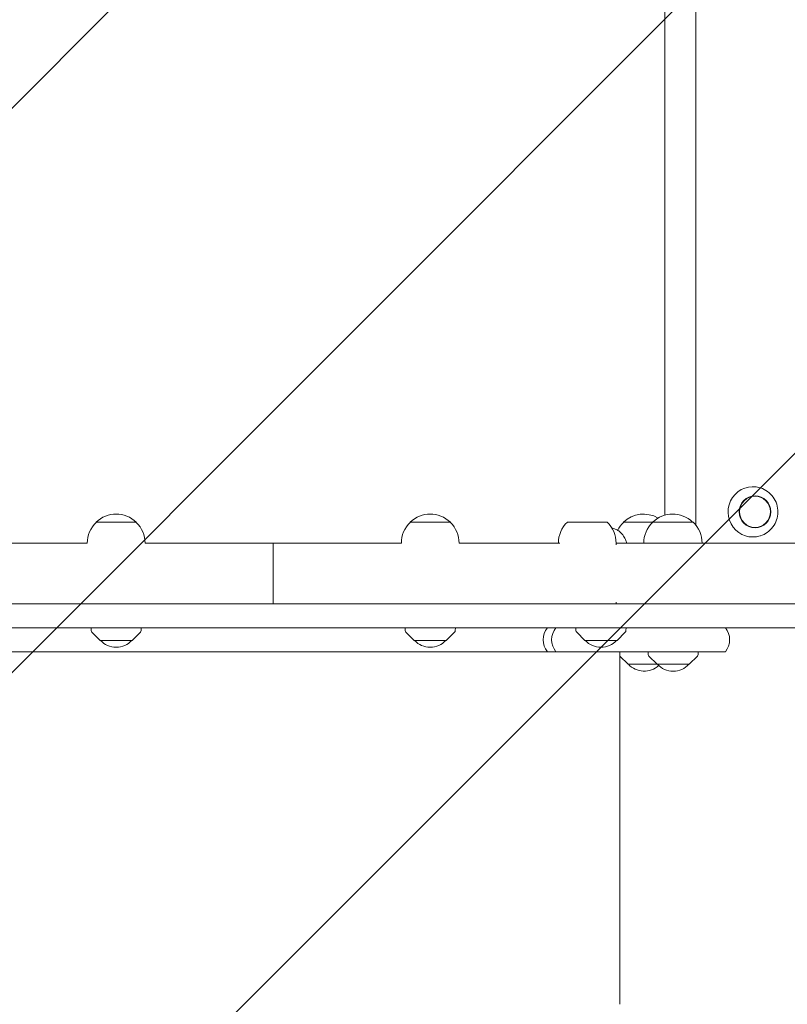
# Model space of a CAD drawing. Units: millimetres. Extents: x -3294 to 3299, y -3659 to 4239.
# Drawn here: x -531 to 80, y -352 to 431 of the extents above; entities that cross this region are included whole.
import ezdxf

# ---------------------------------------------------------------- set-up
doc = ezdxf.new("R2010")
doc.units = ezdxf.units.MM
doc.header["$LTSCALE"] = 20
doc.linetypes.add('HIDDEN', pattern=[9.525, 6.35, -3.175])
for name, color, linetype in [('2d', 230, 'Continuous'), ('EN-Free_Space', 10, 'HIDDEN'), ('EN-Free_Space_Hatch', 10, 'HIDDEN')]:
    doc.layers.add(name, color=color, linetype=linetype)

msp = doc.modelspace()

# ---------------------------------------------------------------- hatches: boundary and pattern name
at = {"layer": 'EN-Free_Space_Hatch'}
h = msp.add_hatch(dxfattribs=at)
h.set_pattern_fill('ANSI31', color=256, scale=100)
edge = h.paths.add_edge_path()
edge.add_line((-1328.99, -52.47), (-1328.99, -2159.48))
edge.add_arc((-328.99, -2159.48), 1000, 180, 270)
edge.add_arc((-328.99, -2159.48), 1000, 270, 360)
edge.add_line((671.01, -2159.48), (671.01, -52.47))
edge.add_arc((-328.99, -52.47), 1000, 0, 90)
edge.add_arc((-328.99, -52.47), 1000, 90, 180)

# ---------------------------------------------------------------- linework, layer by layer
at = {"layer": '2d', "lineweight": 0}
for p, q in [((7.51, 29.2), (7.51, 1017.61)), ((-17.34, 37.13), (-17.34, 1009.66)), ((58.98, 58.84), (58.63, 58.95)), ((-469.97, 31.54), (-437.97, 31.54)), ((-469.97, 31.39), (-469.97, 31.54)), ((-437.97, 31.39), (-437.97, 31.54)), ((-219.97, 31.54), (-187.97, 31.54)), ((-219.97, 31.39), (-219.97, 31.54)), ((-187.97, 31.39), (-187.97, 31.54)), ((-94.84, 31.69), (-63.14, 31.69)), ((-50.17, 31.54), (-48.41, 31.54)), ((-50.17, 31.39), (-50.17, 31.54)), ((-48.27, 31.69), (-26.88, 31.69)), ((-27.03, 31.54), (-23.01, 31.54)), ((-27.03, 31.39), (-27.03, 31.54)), ((-22.89, 31.69), (5.25, 31.69)), ((58.98, 20.82), (58.63, 20.72)), ((-557.05, 14.83), (-476.97, 14.83)), ((-476.97, 14.77), (-476.97, 14.87)), ((-430.97, 14.83), (-430.97, 14.87)), ((-430.97, 14.83), (-226.96, 14.83)), ((-328.99, -33.47), (-328.99, 14.83)), ((-226.97, 14.83), (-226.97, 14.87)), ((-180.97, 14.77), (-180.97, 14.87)), ((-180.97, 14.83), (-100.93, 14.83)), ((-101.99, 14.83), (-101.99, 15.02)), ((-55.99, 13.47), (-55.99, 15.02)), ((-55.99, 14.83), (151.62, 14.83)), ((-34.03, 14.83), (-34.03, 14.87)), ((12.4, 14.83), (12.4, 15.02)), ((-1678.72, -33.47), (1772.44, -33.47)), ((-55.99, -32.11), (-55.99, -33.47)), ((961.46, -52.47), (-1678.72, -52.47)), ((-473.89, -54.64), (-474, -52.47)), ((-434.09, -54.64), (-433.98, -52.47)), ((-223.89, -54.64), (-224, -52.47)), ((-184.09, -54.64), (-183.98, -52.47)), ((-87.99, -54.64), (-88.1, -52.47)), ((-48.2, -54.64), (-48.08, -52.47)), ((-466.79, -62.47), (-473.3, -55.95)), ((-466.79, -62.47), (-441.19, -62.47)), ((-441.19, -62.47), (-434.68, -55.95)), ((-216.79, -62.47), (-223.3, -55.95)), ((-216.79, -62.47), (-191.19, -62.47)), ((-191.19, -62.47), (-184.68, -55.95)), ((-80.89, -62.47), (-87.41, -55.95)), ((-80.89, -62.47), (-55.29, -62.47)), ((-55.29, -62.47), (-48.78, -55.95)), ((-688.92, -71.47), (30.94, -71.47)), ((-52.99, -96.47), (-52.99, -71.47)), ((-46.5, -81.47), (-52.99, -74.97)), ((-30.5, -73.64), (-30.61, -71.47)), ((-23.4, -81.47), (-29.92, -74.95)), ((2.2, -81.47), (8.71, -74.95)), ((9.29, -73.64), (9.41, -71.47)), ((-46.5, -81.47), (2.2, -81.47))]:
    msp.add_line(p, q, dxfattribs=at)
for centre, radius, start, end in [((-453.97, 14.87), 23, 134.07921, 180), ((-453.97, 15.01), 23, 45.92079, 134.07921), ((-453.97, 14.87), 23, 0, 45.92079), ((-203.97, 14.87), 23, 134.07921, 180), ((-203.97, 15.01), 23, 45.92079, 134.07921), ((-203.97, 14.87), 23, 0, 45.92079), ((-78.99, 15.02), 23, 133.56131, 180), ((-78.99, 15.02), 23, 0, 46.43869), ((-34.17, 14.87), 23, 134.07921, 153.39663), ((-34.17, 15.01), 23, 59.79866, 134.07921), ((-11.03, 14.87), 23, 134.07921, 180), ((-11.03, 15.01), 23, 46.46057, 134.07921), ((-10.6, 15.02), 23, 0, 46.43869), ((-471.89, -54.54), 2, 183, 224.988), ((-436.09, -54.54), 2, 315.012, 357), ((-221.89, -54.54), 2, 183, 224.988), ((-186.09, -54.54), 2, 315.012, 357), ((-99.09, -61.97), 15, 140.70352, 219.29648), ((-92.33, -61.97), 15, 140.70352, 219.29649), ((-85.99, -54.54), 2, 183, 224.988), ((-50.19, -54.54), 2, 315.012, 357), ((19.33, -61.97), 15, 320.70352, 39.29648), ((-453.99, -50.95), 17, 222.66793, 317.33207), ((-203.99, -50.95), 17, 222.66793, 317.33207), ((-68.09, -50.95), 17, 222.66793, 317.33207), ((-28.5, -73.54), 2, 183, 224.988), ((7.3, -73.54), 2, 315.012, 357), ((-33.7, -69.95), 17, 222.66793, 312.78913), ((-10.6, -69.95), 17, 222.66793, 317.33207)]:
    msp.add_arc(centre, radius, start, end, dxfattribs=at)
for start_param, end_param in [(5.983117, 8.511201), (2.228016, 3.441661)]:
    msp.add_ellipse((52.81, 39.83), major_axis=(0, 20.01), ratio=0.984643, start_param=start_param, end_param=end_param, dxfattribs=at)
for major_axis in [(0, 12.8), (0, -12.5)]:
    msp.add_ellipse((54.55, 39.83), major_axis=major_axis, ratio=0.984643, dxfattribs=at)
for points, knots in [([(58.98, 58.84), (60.97, 58.21), (62.87, 57.26), (66.27, 54.79), (67.78, 53.28), (70.25, 49.86), (71.21, 47.94), (72.49, 43.9), (72.81, 41.77), (72.77, 37.52), (72.41, 35.4), (71.06, 31.38), (70.06, 29.48), (67.52, 26.1), (65.98, 24.61), (62.64, 22.29), (60.85, 21.41), (58.98, 20.82)], [0.300068, 0.300068, 0.300068, 0.300068, 0.619287, 0.619287, 0.938997, 0.938997, 1.259297, 1.259297, 1.580056, 1.580056, 1.900979, 1.900979, 2.221718, 2.221718, 2.541984, 2.541984, 2.841525, 2.841525, 2.841525, 2.841525]), ([(-59.27, 26.86), (-58.91, 26.8), (-58.54, 26.72), (-57.16, 26.36), (-56.17, 25.97), (-54.33, 24.96), (-53.47, 24.34), (-51.96, 22.97), (-51.3, 22.2), (-50.73, 21.41)], [2.143542, 2.143542, 2.143542, 2.143542, 3.284785, 3.284785, 6.551571, 6.551571, 9.833412, 9.833412, 13.116087, 13.116087, 13.116087, 13.116087]), ([(-50.73, 21.41), (-49.96, 20.32), (-49.23, 19.1), (-48.16, 16.82), (-47.77, 15.84), (-47.42, 14.83)], [0, 0, 0, 0, 6.436974, 6.436974, 11.129451, 11.129451, 11.129451, 11.129451]), ([(-52.99, -96.47), (-52.99, -99.8), (-52.99, -103.14), (-52.99, -112.54), (-52.99, -118.61), (-52.99, -130.74), (-52.99, -136.79), (-52.99, -148.86), (-52.99, -154.88), (-52.99, -166.88), (-52.99, -172.86), (-52.99, -184.76), (-52.99, -190.69), (-52.99, -202.48), (-52.99, -208.34), (-52.99, -219.99), (-52.99, -225.78), (-52.99, -237.27), (-52.99, -242.97), (-52.99, -254.27), (-52.99, -259.88), (-52.99, -270.97), (-52.99, -276.47), (-52.99, -287.34), (-52.99, -292.71), (-52.99, -303.33), (-52.99, -308.58), (-52.99, -318.93), (-52.99, -324.03), (-52.99, -334.09), (-52.99, -339.05), (-52.99, -346.63), (-52.99, -349.31), (-52.99, -351.97)], [0, 0, 0, 0, 10.000725, 10.000725, 28.227266, 28.227266, 46.448188, 46.448188, 64.667037, 64.667037, 82.885881, 82.885881, 101.105878, 101.105878, 119.327429, 119.327429, 137.55035, 137.55035, 155.774057, 155.774057, 173.997768, 173.997768, 192.220697, 192.220697, 210.442259, 210.442259, 228.662267, 228.662267, 246.881116, 246.881116, 265.099958, 265.099958, 275.217261, 275.217261, 275.217261, 275.217261])]:
    msp.add_open_spline(points, degree=3, knots=knots, dxfattribs=at)
at = {"layer": 'EN-Free_Space', "flags": 128}
msp.add_lwpolyline([(-1328.99, -2159.48), (-1328.99, -52.47, -1), (671.01, -52.47), (671.01, -2159.48, -1)], format="xyb", close=True, dxfattribs=at)

doc.saveas('drawing.dxf')
